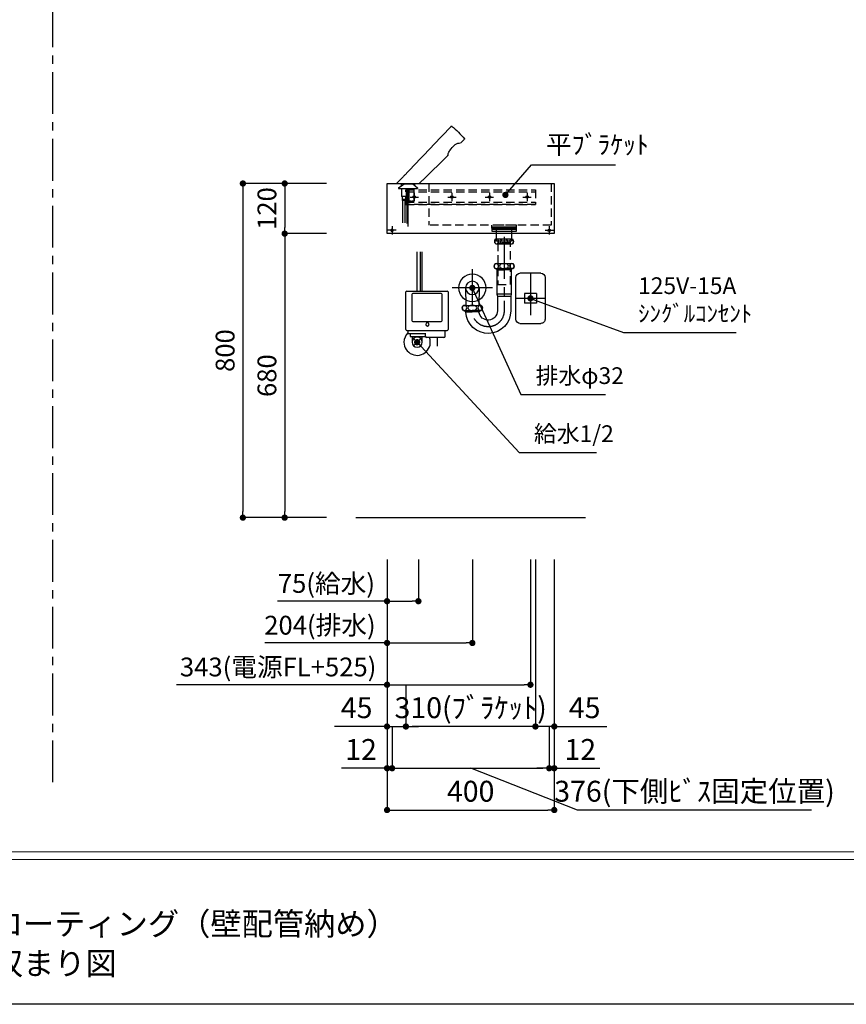
# Model space of a CAD drawing. Extents: x -168787 to 7275, y 35614 to 97196.
# Drawn here: x -165206 to -163228, y 92157 to 94515 of the extents above; entities that cross this region are included whole.
import ezdxf

# ---------------------------------------------------------------- set-up
doc = ezdxf.new("R2010")
doc.units = 0
doc.header["$LTSCALE"] = 80
doc.header["$MEASUREMENT"] = 0
for name, pattern in [('CENTER', [2, 1.25, -0.25, 0.25, -0.25]), ('CENTER2', [28.575, 19.05, -3.175, 3.175, -3.175]), ('HIDDEN', [0.375, 0.25, -0.125])]:
    doc.linetypes.add(name, pattern=pattern)
doc.layers.get('0').update_dxf_attribs({"linetype": 'CONTINUOUS'})
doc.layers.get('Defpoints').update_dxf_attribs({"linetype": 'CONTINUOUS'})
for name, color, linetype in [('1', 7, 'CONTINUOUS'), ('LIX_OBJECT', 7, 'CONTINUOUS'), ('LIX_POINT', 7, 'CONTINUOUS'), ('図枠', 7, 'CONTINUOUS'), ('壁', 4, 'CONTINUOUS')]:
    doc.layers.add(name, color=color, linetype=linetype)
doc.styles.add('Meiryo UI', font='meiryo.ttc', dxfattribs={"bigfont": 'Meiryo UI'})
doc.styles.get("Standard").update_dxf_attribs({"font": 'txt.shx', "bigfont": 'extfont.shx'})
doc.styles.add('TATENAGA', font='txt.shx', dxfattribs={"width": 0.8, "bigfont": 'extfont'})
doc.dimstyles.new('DIMSHORT', dxfattribs={"dimtxt": 50, "dimasz": 15, "dimexe": 0, "dimexo": 0, "dimgap": 20, "dimtad": 1, "dimdsep": 46, "dimtxsty": 'TATENAGA', "dimblk1": 'DOT', "dimblk2": 'DOT', "dimsah": 1, "dimcen": 0.09, "dimadec": 0, "dimazin": 0, "dimtfac": 1, "dimtofl": 0, "dimtmove": 0, "dimatfit": 3, "dimldrblk": 'DOT', "dimfxl": 1, "dimtolj": 1, "dimtzin": 0, "dimarcsym": 0})
doc.dimstyles.get("Standard").update_dxf_attribs({"dimscale": 0, "dimtxt": 50, "dimasz": 15, "dimexe": 0, "dimexo": 0, "dimgap": 20, "dimtad": 1, "dimdsep": 46, "dimtxsty": 'Standard', "dimblk1": 'DOT', "dimblk2": 'DOT', "dimsah": 1, "dimcen": 0.09, "dimadec": 0, "dimazin": 0, "dimtfac": 1, "dimtmove": 0, "dimatfit": 3, "dimldrblk": 'DOT', "dimfxl": 1, "dimtolj": 1, "dimtzin": 0, "dimarcsym": 0})

# ---------------------------------------------------------------- blocks, each defined once
blk = doc.blocks.new('DOT')
at = {"layer": '1', "color": 0, "linetype": 'ByBlock'}
blk.add_line((-0.5, 0), (-1, 0), dxfattribs=at)
at = {"layer": '1', "color": 0, "linetype": 'ByBlock', "const_width": 0.5}
blk.add_lwpolyline([(-0.25, 0, 1), (0.25, 0, 1)], format="xyb", close=True, dxfattribs=at)
blk = doc.blocks.new('*D12910')
at = {"layer": '1', "color": 0, "linetype": 'Continuous', "lineweight": -2}
for p, q in [((-164326.7, 93222.5), (-164326.7, 93122.5)), ((-164251.7, 93222.5), (-164251.7, 93122.5)), ((-164326.7, 93122.5), (-164589, 93122.5)), ((-164311.7, 93122.5), (-164266.7, 93122.5))]:
    blk.add_line(p, q, dxfattribs=at)
at = {"layer": 'Defpoints', "color": 0}
for p in [(-164326.7, 93222.5), (-164251.7, 93222.5), (-164251.7, 93122.5)]:
    blk.add_point(p, dxfattribs=at)
at = {"layer": '1', "color": 0, "lineweight": -2, "xscale": 15, "yscale": 15, "zscale": 15, "rotation": 180}
blk.add_blockref('DOT', (-164326.7, 93122.5), dxfattribs=at)
at = {"layer": '1', "color": 0, "lineweight": -2, "xscale": 15, "yscale": 15, "zscale": 15}
blk.add_blockref('DOT', (-164251.7, 93122.5), dxfattribs=at)
at = {"layer": '1', "color": 0, "linetype": 'Continuous', "insert": (-164471.8, 93165), "char_height": 45, "attachment_point": 5, "style": 'TATENAGA'}
blk.add_mtext('\\A1;75(給水)', dxfattribs=at)
blk = doc.blocks.new('_DOT')
at = {"color": 0, "linetype": 'ByBlock'}
blk.add_line((-0.5, 0), (-1, 0), dxfattribs=at)
at = {"color": 0, "linetype": 'ByBlock', "const_width": 0.5}
blk.add_lwpolyline([(-0.25, 0, 1), (0.25, 0, 1)], format="xyb", close=True, dxfattribs=at)
blk = doc.blocks.new('*D12911')
at = {"layer": '1', "color": 0, "linetype": 'Continuous', "lineweight": -2}
for p, q in [((-164326.7, 93222.5), (-164326.7, 93022.5)), ((-164122.7, 93222.5), (-164122.7, 93022.5)), ((-164326.7, 93022.5), (-164619.5, 93022.5)), ((-164311.7, 93022.5), (-164137.7, 93022.5))]:
    blk.add_line(p, q, dxfattribs=at)
at = {"layer": 'Defpoints', "color": 0}
for p in [(-164326.7, 93222.5), (-164122.7, 93222.5), (-164122.7, 93022.5)]:
    blk.add_point(p, dxfattribs=at)
at = {"layer": '1', "color": 0, "lineweight": -2, "xscale": 15, "yscale": 15, "zscale": 15, "rotation": 180}
blk.add_blockref('DOT', (-164326.7, 93022.5), dxfattribs=at)
at = {"layer": '1', "color": 0, "lineweight": -2, "xscale": 15, "yscale": 15, "zscale": 15}
blk.add_blockref('DOT', (-164122.7, 93022.5), dxfattribs=at)
at = {"layer": '1', "color": 0, "linetype": 'Continuous', "insert": (-164487.3, 93065), "char_height": 45, "attachment_point": 5, "style": 'TATENAGA'}
blk.add_mtext('\\A1;204(排水)', dxfattribs=at)
blk = doc.blocks.new('A$C28655')
at = {"layer": '1', "color": 6, "linetype": 'HIDDEN'}
for p, q in [((7, 120), (7, 20)), ((300, 120), (300, 20)), ((7, 20), (300, 20))]:
    blk.add_line(p, q, dxfattribs=at)
at = {"layer": '1', "color": 6, "linetype": 'Continuous'}
blk.add_lwpolyline([(0, 120), (0, 0), (400, 0), (400, 120)], close=True, dxfattribs=at)
at = {"layer": '1', "color": 6, "linetype": 'HIDDEN'}
blk.add_lwpolyline([(90, 13), (90, 20), (150, 20), (150, 13)], close=True, dxfattribs=at)
blk = doc.blocks.new('A$C3715')
at = {"layer": 'LIX_OBJECT'}
for p, q in [((33, 238.9), (31.9, 240)), ((0.5, 208.6), (1, 208.2)), ((1, 208.2), (9.3, 200)), ((39.9, 170.4), (39.9, 170.1)), ((40, 169.9), (99.1, 112)), ((147.1, 119.2), (162.5, 102.9)), ((108.3, 102.9), (105.2, 106)), ((162.5, 102.9), (108.3, 102.9)), ((123.6, 102.3), (112.6, 92.3)), ((119.1, 98.2), (119.1, 102.9)), ((144.6, 102.3), (123.6, 102.3)), ((124.1, 102.9), (124.1, 102.3)), ((130.1, 102.9), (130.1, 102.3)), ((151.1, 97.4), (151.1, 102.9)), ((112.6, 92.3), (112.6, 91.3)), ((157.7, 91.3), (112.6, 91.3)), ((120.6, 90.2), (126.2, 90.2)), ((120.6, 60.9), (120.6, 90.2)), ((122.2, 91.3), (121.1, 90.2)), ((126.2, 90.2), (128.2, 90.2)), ((128.2, 90.2), (132.7, 90.2)), ((133.1, 90.2), (132, 91.3)), ((132.7, 90.2), (133.7, 90.2)), ((133.7, 90.2), (133.7, 60.9)), ((139.9, 91.3), (139.9, 71.9)), ((139.9, 71.9), (140.8, 71)), ((140, 71.8), (140.4, 71.4)), ((140.8, 71.6), (140.8, 64.9)), ((140.8, 71.6), (148.8, 71.6)), ((148.8, 71), (149.7, 71.9)), ((148.8, 64.9), (148.8, 71.6)), ((149.7, 84.1), (149.7, 91.3)), ((149.7, 82.4), (149.7, 90.9)), ((149.7, 71.9), (149.7, 82.4)), ((157.7, 92.3), (157.7, 91.3)), ((120.7, 60.9), (120.6, 60.9)), ((121.7, 60.9), (120.7, 60.9)), ((121.1, 60.9), (122.6, 59.4)), ((121.7, 60.9), (126.2, 60.9)), ((122.6, 59.4), (122.6, 59.4)), ((131.6, 59.4), (122.6, 59.4)), ((128.2, 60.9), (126.2, 60.9)), ((128.2, 60.9), (132.7, 60.9)), ((131.6, 59.4), (133.1, 60.9)), ((132.7, 60.9), (133.7, 60.9)), ((140.8, 64.9), (140.8, 62.1)), ((140.8, 64.9), (142.1, 64.9)), ((140.8, 64.9), (140.8, 61.9)), ((140.8, 64.9), (142.8, 64.9)), ((140.8, 61.9), (148.8, 61.9)), ((142.1, 64.9), (146, 64.9)), ((142.5, 61.9), (142.5, 8.8)), ((142.8, 64.9), (146.8, 64.9)), ((146, 64.9), (148.7, 64.9)), ((146.8, 64.9), (148.8, 64.9)), ((147.5, 8.8), (147.5, 61.9)), ((148.7, 64.9), (148.8, 64.9)), ((148.8, 62.1), (148.8, 64.9)), ((148.8, 61.9), (148.8, 64.9))]:
    blk.add_line(p, q, dxfattribs=at)
at = {"layer": 'LIX_OBJECT', "linetype": 'CENTER2'}
for p, q in [((134.7, 0), (134.7, 91.3)), ((137.5, 6.8), (137.5, 91.3))]:
    blk.add_line(p, q, dxfattribs=at)
at = {"layer": 'LIX_OBJECT'}
for centre, radius, start, end in [((189.4, 51.2), 246.9, 129.9474, 140.0597), ((31.2, 240.1), 0.5, 43.6067, 129.9654), ((-7698.9, -7123.2), 10676.3, 43.60463, 43.60749), ((-51821.9, -49201.2), 71646.7, 43.507473, 43.634298), ((0.5, 209.3), 0.5, 140.0379, 225.5659), ((-3924.4, -3794.2), 5606.1, 45.5629, 45.5684), ((9.5, 200.1), 0.201, 225.6004, 274.0958), ((10.4, 179.1), 20.8, 75.1732, 92.5089), ((11.1, 182), 17.9, 51.4822, 74.9949), ((-18.1, 145.9), 64.3, 33.8736, 51.1425), ((8.3, 163.4), 32.6, 19.6646, 34.2613), ((23.2, 168.8), 16.7, 5.4181, 19.357), ((40.1, 170.1), 0.2, 182.7369, 225.5661), ((188.6, 164.6), 61.6, 221.3144, 227.5849), ((78.8, 85.1), 33.7, 38.3168, 52.815), ((-112.1, -248), 434.3, 51.5934, 53.7699)]:
    blk.add_arc(centre, radius, start, end, dxfattribs=at)
blk = doc.blocks.new('A$C21205')
at = {"linetype": 'Continuous'}
for p, q in [((10, 120), (60.000008, 120)), ((0, 110), (0, 10)), ((70.000008, 10), (70.000008, 110)), ((20.750004, 71.6), (49.250004, 71.6)), ((49.250004, 71.6), (49.250004, 48.4)), ((60.000008, 0), (10, 0))]:
    blk.add_line(p, q, dxfattribs=at)
blk.add_lwpolyline([(20.750004, 71.6), (20.750004, 48.4), (49.250004, 48.4)], dxfattribs=at)
for centre, start, end in [((10, 110), 90, 180), ((60.000008, 110), 0, 90), ((10, 10), 179.999985, 270), ((60.000008, 10), 270, 0)]:
    blk.add_arc(centre, 10, start, end, dxfattribs=at)
at = {"layer": '1', "linetype": 'CENTER'}
for p, q in [((35.000004, 120), (35.000004, 0)), ((0, 60), (70.000008, 60))]:
    blk.add_line(p, q, dxfattribs=at)
blk = doc.blocks.new('A$C11679')
at = {"layer": 'LIX_OBJECT', "linetype": 'CENTER2'}
for p, q in [((31.5, 153.7), (31.5, 247.9)), ((39.7, 153.7), (39.7, 247.9)), ((43.7, 153.7), (43.7, 247.9)), ((80.2, 22.2), (80.2, 42.7))]:
    blk.add_line(p, q, dxfattribs=at)
at = {"layer": 'LIX_OBJECT'}
for p, q in [((4.5, 61.7), (4.5, 151.7)), ((6.5, 153.7), (15.5, 153.7)), ((15.5, 153.7), (94.5, 153.7)), ((18.8, 145.5), (18.8, 83.5)), ((89, 147.7), (21, 147.7)), ((91.2, 83.5), (91.2, 145.5)), ((94.5, 153.7), (103.5, 153.7)), ((105.5, 151.7), (105.5, 61.7)), ((21, 81.3), (89, 81.3)), ((6.5, 59.7), (103.5, 59.7)), ((9.5, 59.7), (9.5, 51.7)), ((52.5, 51.7), (9.5, 51.7)), ((14.5, 51.7), (14.5, 45.2)), ((50.5, 51.7), (50.5, 45.2)), ((51.5, 45.7), (51.5, 51.7)), ((98.2, 45.7), (98.2, 59.7)), ((14.5, 45.2), (16, 45.2)), ((16, 45.2), (50.5, 45.2)), ((19.5, 44.9), (19.5, 31.5)), ((43.5, 31.5), (43.5, 44.9)), ((95.2, 42.7), (54.5, 42.7))]:
    blk.add_line(p, q, dxfattribs=at)
for centre, radius, start, end in [((6.5, 151.7), 2, 90, 180), ((21, 145.5), 2.2, 90, 180), ((89, 145.5), 2.2, 0, 90), ((103.5, 151.7), 2, 0, 90), ((21, 83.5), 2.2, 180, 270), ((55.9, 74.2), 4, 0, 180), ((55.9, 74.2), 4, 180, 0), ((89, 83.5), 2.2, 270, 0), ((31.5, 31.5), 31.5, 134.2998, 180), ((6.5, 61.7), 2, 180, 270), ((103.5, 61.7), 2, 270, 0), ((31.5, 31.5), 31.5, 180, 20.8367), ((31.5, 31.5), 12, 0, 180), ((31.5, 31.5), 12, 180, 0), ((54.5, 45.7), 3, 180, 270), ((95.2, 45.7), 3, 270, 0)]:
    blk.add_arc(centre, radius, start, end, dxfattribs=at)
at = {"layer": 'LIX_POINT'}
for p, q in [((38.6, 24.4), (24.4, 38.6)), ((24.4, 24.4), (38.6, 38.6))]:
    blk.add_line(p, q, dxfattribs=at)
blk = doc.blocks.new('A$C32372')
at = {"layer": '1', "linetype": 'Continuous'}
blk.add_blockref('A$C11679', (0, 0), dxfattribs=at)
blk = doc.blocks.new('*D12937')
at = {"layer": '1', "color": 0, "linetype": 'Continuous', "lineweight": -2}
for p, q in [((-164326.7, 93222.5), (-164326.7, 92922.5)), ((-163983.7, 93222.5), (-163983.7, 92922.5)), ((-164326.7, 92922.5), (-164830.5, 92922.5)), ((-164311.7, 92922.5), (-163998.7, 92922.5))]:
    blk.add_line(p, q, dxfattribs=at)
at = {"layer": 'Defpoints', "color": 0}
for p in [(-164326.7, 93222.5), (-163983.7, 93222.5), (-163983.7, 92922.5)]:
    blk.add_point(p, dxfattribs=at)
at = {"layer": '1', "color": 0, "lineweight": -2, "xscale": 15, "yscale": 15, "zscale": 15, "rotation": 180}
blk.add_blockref('DOT', (-164326.7, 92922.5), dxfattribs=at)
at = {"layer": '1', "color": 0, "lineweight": -2, "xscale": 15, "yscale": 15, "zscale": 15}
blk.add_blockref('DOT', (-163983.7, 92922.5), dxfattribs=at)
at = {"layer": '1', "color": 0, "linetype": 'Continuous', "insert": (-164587.3, 92965), "char_height": 45, "attachment_point": 5, "style": 'TATENAGA'}
blk.add_mtext('\\A1;343(電源FL+525)', dxfattribs=at)
blk = doc.blocks.new('A$C13497')
at = {"layer": '1', "color": 3, "linetype": 'Continuous'}
for points in [[(0, 31.7), (0, 34), (57, 34), (57, 31.7)], [(0, 28.8), (0, 30.9), (57, 30.9), (57, 28.8)], [(0, 22.8), (0, 28.8), (57, 28.8), (57, 22.8)], [(10.5, 0), (10.5, 31.7), (46.5, 31.7), (46.5, 0)]]:
    blk.add_lwpolyline(points, close=True, dxfattribs=at)
blk = doc.blocks.new('A$C6184')
at = {"layer": '1', "color": 3, "linetype": 'Continuous'}
for p, q in [((43.99997, 226.175018), (3.99997, 226.175018)), ((44, 213.975018), (3.99997, 213.975018)), ((45.5, 167.075008), (2.5, 167.075008)), ((45.5, 155.075008), (2.5, 155.075008)), ((3.99994, 155.075008), (23.99994, 155.075008)), ((5.149948, 155.075086), (6.015972, 153.575088)), ((6.015938, 153.57505), (6.999938, 152.075046)), ((6.015962, 155.075056), (6.015962, 153.575056)), ((6.015962, 153.575008), (23.99994, 153.575008)), ((6.99994, 152.075008), (23.99994, 152.075008)), ((6.99997, 152.075008), (6.99997, 93.875008)), ((44, 155.075008), (24, 155.075008)), ((41.983978, 153.575008), (24, 153.575008)), ((41, 152.075008), (24, 152.075008)), ((40.99997, 152.075008), (40.99997, 93.875008)), ((41.984002, 153.57505), (41, 152.075046)), ((42.849992, 155.075086), (41.983968, 153.575088)), ((41.983978, 155.075056), (41.983978, 153.575056)), ((99.99997, 153.76584), (99.99997, 66.875034)), ((51.800899, 108.875018), (148.199041, 108.875018)), ((83.99997, 108.875018), (84.12497, 66.875034)), ((115.99997, 108.875018), (115.87497, 66.875034)), ((6.999978, 93.875018), (8.12498, 89.375)), ((7.99997, 93.875018), (39.99997, 93.875018)), ((8.12498, 89.375), (8.12497, 53.875018)), ((39.87496, 89.375), (8.12498, 89.375)), ((40.999962, 93.875018), (39.87496, 89.375)), ((39.87496, 89.375), (39.87497, 53.875018)), ((8.12497, 59.575018), (8.12497, 57.875026)), ((121.49997, 66.875034), (78.49997, 66.875034)), ((121.49997, 54.875034), (78.49997, 54.875034)), ((79.999962, 54.875034), (99.999962, 54.875034)), ((80.99994, 54.875026), (80.99994, 54.634784)), ((80.999988, 54.6348), (82.01601, 52.875004)), ((82.015938, 54.875026), (82.015938, 52.874996)), ((84.12494, 51.374982), (82.015944, 52.874978)), ((82.015962, 52.875042), (99.99997, 52.875042)), ((84.12494, 50.874976), (84.12494, 51.374982)), ((84.124962, 51.375026), (99.99997, 51.375026)), ((117.983902, 52.875042), (99.999894, 52.875042)), ((115.874902, 51.375026), (99.999894, 51.375026)), ((119.999902, 54.875034), (99.999902, 54.875034)), ((115.874902, 50.875018), (115.874902, 51.375026)), ((115.874924, 51.374982), (117.98392, 52.874978)), ((118.999874, 54.6348), (117.983854, 52.875004)), ((117.983926, 54.875026), (117.983926, 52.874996)), ((118.999924, 54.875026), (118.999924, 54.634784))]:
    blk.add_line(p, q, dxfattribs=at)
at = {"layer": '1', "color": 3, "linetype": 'CENTER'}
for p, q in [((23.99997, 230.975014), (23.99997, 62.675018)), ((23.99997, 77.87497), (23.99997, 50.875018))]:
    blk.add_line(p, q, dxfattribs=at)
at = {"layer": '1', "color": 3, "linetype": 'Continuous'}
blk.add_lwpolyline([(8.99997, 216.975018), (8.99997, 220.975018), (38.99997, 220.975018), (38.99997, 216.975018)], close=True, dxfattribs=at)
at = {"layer": '1', "color": 3, "linetype": 'HIDDEN'}
blk.add_lwpolyline([(8.99997, 116.975018), (8.99997, 216.975018), (38.99997, 216.975018), (38.99997, 116.975018)], close=True, dxfattribs=at)
at = {"layer": '1', "color": 3, "linetype": 'Continuous'}
for radius in [32.750003, 16]:
    blk.add_circle((99.99997, 108.875018), radius, dxfattribs=at)
for centre, radius, start, end in [((10.552054, 220.075018), 8.952084, 137.046418, 222.953582), ((37.447886, 220.075018), 8.952084, 317.046418, 42.953582), ((8.45, 161.075008), 8.45, 134.76027, 225.23973), ((39.55, 161.075008), 8.45, 314.76027, 45.23973), ((62.042894, 53.917942), 53.917942, 179.954387, 356.764725), ((62.109048, 53.984096), 22.234346, 180.281084387, 351.961749219), ((84.44997, 60.875034), 8.45, 134.76027, 225.23973), ((115.54997, 60.875034), 8.45, 314.76027, 45.23973)]:
    blk.add_arc(centre, radius, start, end, dxfattribs=at)
at = {"layer": '1', "color": 3, "linetype": 'CENTER'}
blk.add_arc((61.99997, 53.875018), 38, 180, 0, dxfattribs=at)
at = {"layer": '1', "color": 3, "linetype": 'Continuous'}
for centre, major_axis, ratio in [((6.130032, 220.075018), (0, -6), 0.75501), ((23.99997, 220.075018), (-8.913894, 0), 0.673107), ((41.869908, 220.075018), (0, -6), 0.75501), ((5.356568, 161.075008), (0, -6), 0.892761), ((24, 161.075008), (-10.665365, 0), 0.562569), ((42.643432, 161.075008), (0, -6), 0.892761), ((81.356538, 60.875034), (0, -6), 0.892761), ((99.99997, 60.875034), (-10.665365, 0), 0.562569), ((118.643402, 60.875034), (0, -6), 0.892761)]:
    blk.add_ellipse(centre, major_axis=major_axis, ratio=ratio, dxfattribs=at)
blk = doc.blocks.new('*D12942')
at = {"layer": '1', "color": 0, "linetype": 'Continuous', "lineweight": -2}
for p, q in [((-164471.7, 94122.5), (-164671.7, 94122.5)), ((-164671.7, 94107.5), (-164671.7, 93337.5)), ((-164471.7, 93322.5), (-164671.7, 93322.5))]:
    blk.add_line(p, q, dxfattribs=at)
at = {"layer": 'Defpoints', "color": 0}
for p in [(-164471.7, 94122.5), (-164671.7, 93322.5), (-164471.7, 93322.5)]:
    blk.add_point(p, dxfattribs=at)
at = {"layer": '1', "color": 0, "lineweight": -2, "xscale": 15, "yscale": 15, "zscale": 15}
for p, rotation in [((-164671.7, 94122.5), 89.9999999999875), ((-164671.7, 93322.5), 269.9999999999875)]:
    blk.add_blockref('DOT', p, dxfattribs=dict(at, rotation=rotation))
at = {"layer": '1', "color": 0, "linetype": 'Continuous', "insert": (-164714.2, 93722.5), "char_height": 45, "attachment_point": 5, "rotation": 90, "style": 'TATENAGA'}
blk.add_mtext('\\A1;800', dxfattribs=at)
blk = doc.blocks.new('*D12943')
at = {"layer": '1', "color": 0, "linetype": 'Continuous', "lineweight": -2}
for p, q in [((-164471.7, 94002.5), (-164571.7, 94002.5)), ((-164571.7, 93987.5), (-164571.7, 93337.5)), ((-164471.7, 93322.5), (-164571.7, 93322.5))]:
    blk.add_line(p, q, dxfattribs=at)
at = {"layer": 'Defpoints', "color": 0}
for p in [(-164471.7, 94002.5), (-164571.7, 93322.5), (-164471.7, 93322.5)]:
    blk.add_point(p, dxfattribs=at)
at = {"layer": '1', "color": 0, "lineweight": -2, "xscale": 15, "yscale": 15, "zscale": 15}
for p, rotation in [((-164571.7, 94002.5), 90), ((-164571.7, 93322.5), 270)]:
    blk.add_blockref('DOT', p, dxfattribs=dict(at, rotation=rotation))
at = {"layer": '1', "color": 0, "linetype": 'Continuous', "insert": (-164614.2, 93662.5), "char_height": 45, "attachment_point": 5, "rotation": 90, "style": 'TATENAGA'}
blk.add_mtext('\\A1;680', dxfattribs=at)
blk = doc.blocks.new('*D12944')
at = {"layer": '1', "color": 0, "linetype": 'Continuous', "lineweight": -2}
for p, q in [((-164471.7, 94122.5), (-164571.7, 94122.5)), ((-164571.7, 94107.5), (-164571.7, 94017.5)), ((-164471.7, 94002.5), (-164571.7, 94002.5))]:
    blk.add_line(p, q, dxfattribs=at)
at = {"layer": 'Defpoints', "color": 0}
for p in [(-164471.7, 94122.5), (-164571.7, 94002.5), (-164471.7, 94002.5)]:
    blk.add_point(p, dxfattribs=at)
at = {"layer": '1', "color": 0, "lineweight": -2, "xscale": 15, "yscale": 15, "zscale": 15}
for p, rotation in [((-164571.7, 94122.5), 90), ((-164571.7, 94002.5), 270)]:
    blk.add_blockref('DOT', p, dxfattribs=dict(at, rotation=rotation))
at = {"layer": '1', "color": 0, "linetype": 'Continuous', "insert": (-164614.2, 94062.5), "char_height": 45, "attachment_point": 5, "rotation": 90, "style": 'TATENAGA'}
blk.add_mtext('\\A1;120', dxfattribs=at)
blk = doc.blocks.new('A$C24012')
at = {"layer": '1', "color": 1, "linetype": 'HIDDEN'}
for p, q in [((0, 30), (310, 30)), ((0, 5), (310, 5)), ((0, 0), (310, 0))]:
    blk.add_line(p, q, dxfattribs=at)
at = {"layer": '1', "color": 1, "linetype": 'Continuous'}
for p, q in [((20, 27.5), (20, 7.5)), ((110, 27.5), (110, 7.5)), ((200, 27.5), (200, 7.5)), ((290, 27.5), (290, 7.5)), ((10, 17.5), (30, 17.5)), ((100, 17.5), (120, 17.5)), ((190, 17.5), (210, 17.5)), ((280, 17.5), (300, 17.5))]:
    blk.add_line(p, q, dxfattribs=at)
at = {"layer": '1', "color": 1, "linetype": 'HIDDEN'}
blk.add_lwpolyline([(0, 0), (0, 35), (310, 35), (310, 0)], close=True, dxfattribs=at)
at = {"layer": '1', "color": 1, "linetype": 'Continuous'}
for centre in [(20, 17.5), (110, 17.5), (200, 17.5), (290, 17.5)]:
    blk.add_circle(centre, 3, dxfattribs=at)
blk = doc.blocks.new('*D13500')
at = {"layer": '1', "color": 0, "linetype": 'Continuous', "lineweight": -2}
for p, q in [((-164326.7, 93222.5), (-164326.7, 92622.5)), ((-163926.7, 93222.5), (-163926.7, 92622.5)), ((-164311.7, 92622.5), (-163941.7, 92622.5))]:
    blk.add_line(p, q, dxfattribs=at)
at = {"layer": 'Defpoints', "color": 0}
for p in [(-164326.7, 93222.5), (-163926.7, 93222.5), (-163926.7, 92622.5)]:
    blk.add_point(p, dxfattribs=at)
at = {"layer": '1', "color": 0, "lineweight": -2, "xscale": 15, "yscale": 15, "zscale": 15, "rotation": 180}
blk.add_blockref('DOT', (-164326.7, 92622.5), dxfattribs=at)
at = {"layer": '1', "color": 0, "lineweight": -2, "xscale": 15, "yscale": 15, "zscale": 15}
blk.add_blockref('DOT', (-163926.7, 92622.5), dxfattribs=at)
at = {"layer": '1', "color": 0, "linetype": 'Continuous', "insert": (-164126.7, 92667.5), "char_height": 50, "attachment_point": 5, "style": 'TATENAGA'}
blk.add_mtext('\\A1;400', dxfattribs=at)
blk = doc.blocks.new('*D13501')
at = {"layer": '1', "color": 0, "linetype": 'Continuous', "lineweight": -2}
for p, q in [((-163971.7, 93222.5), (-163971.7, 92822.5)), ((-163926.7, 93222.5), (-163926.7, 92822.5)), ((-163986.7, 92822.5), (-164001.7, 92822.5)), ((-163926.7, 92822.5), (-163971.7, 92822.5)), ((-163926.7, 92822.5), (-163800.7, 92822.5)), ((-163911.7, 92822.5), (-163896.7, 92822.5))]:
    blk.add_line(p, q, dxfattribs=at)
at = {"layer": 'Defpoints', "color": 0}
for p in [(-163971.7, 93222.5), (-163926.7, 93222.5), (-163971.7, 92822.5)]:
    blk.add_point(p, dxfattribs=at)
at = {"layer": '1', "color": 0, "lineweight": -2, "xscale": 15, "yscale": 15, "zscale": 15}
blk.add_blockref('DOT', (-163971.7, 92822.5), dxfattribs=at)
at = {"layer": '1', "color": 0, "lineweight": -2, "xscale": 15, "yscale": 15, "zscale": 15, "rotation": 180}
blk.add_blockref('DOT', (-163926.7, 92822.5), dxfattribs=at)
at = {"layer": '1', "color": 0, "linetype": 'Continuous', "insert": (-163854, 92867.5), "char_height": 50, "attachment_point": 5, "style": 'TATENAGA'}
blk.add_mtext('\\A1;45', dxfattribs=at)
blk = doc.blocks.new('*D13502')
at = {"layer": '1', "color": 0, "linetype": 'Continuous', "lineweight": -2}
for p, q in [((-163971.7, 93222.5), (-163971.7, 92822.5)), ((-164281.7, 92922.5), (-164281.7, 92822.5)), ((-163986.7, 92822.5), (-164266.7, 92822.5))]:
    blk.add_line(p, q, dxfattribs=at)
at = {"layer": 'Defpoints', "color": 0}
for p in [(-163971.7, 93222.5), (-164281.7, 92922.5), (-164281.7, 92822.5)]:
    blk.add_point(p, dxfattribs=at)
at = {"layer": '1', "color": 0, "lineweight": -2, "xscale": 15, "yscale": 15, "zscale": 15, "rotation": 180}
blk.add_blockref('DOT', (-164281.7, 92822.5), dxfattribs=at)
at = {"layer": '1', "color": 0, "lineweight": -2, "xscale": 15, "yscale": 15, "zscale": 15}
blk.add_blockref('DOT', (-163971.7, 92822.5), dxfattribs=at)
at = {"layer": '1', "color": 0, "linetype": 'Continuous', "insert": (-164126.7, 92867.5), "char_height": 50, "attachment_point": 5, "style": 'TATENAGA'}
blk.add_mtext('\\A1;310(ﾌﾞﾗｹｯﾄ)', dxfattribs=at)
blk = doc.blocks.new('*D13503')
at = {"layer": '1', "color": 0, "linetype": 'Continuous', "lineweight": -2}
for p, q in [((-164326.7, 93222.5), (-164326.7, 92822.5)), ((-164281.7, 92922.5), (-164281.7, 92822.5)), ((-164326.7, 92822.5), (-164452.8, 92822.5)), ((-164341.7, 92822.5), (-164356.7, 92822.5)), ((-164326.7, 92822.5), (-164281.7, 92822.5)), ((-164266.7, 92822.5), (-164251.7, 92822.5))]:
    blk.add_line(p, q, dxfattribs=at)
at = {"layer": 'Defpoints', "color": 0}
for p in [(-164326.7, 93222.5), (-164281.7, 92922.5), (-164281.7, 92822.5)]:
    blk.add_point(p, dxfattribs=at)
at = {"layer": '1', "color": 0, "lineweight": -2, "xscale": 15, "yscale": 15, "zscale": 15}
blk.add_blockref('DOT', (-164326.7, 92822.5), dxfattribs=at)
at = {"layer": '1', "color": 0, "lineweight": -2, "xscale": 15, "yscale": 15, "zscale": 15, "rotation": 180}
blk.add_blockref('DOT', (-164281.7, 92822.5), dxfattribs=at)
at = {"layer": '1', "color": 0, "linetype": 'Continuous', "insert": (-164399.5, 92867.5), "char_height": 50, "attachment_point": 5, "style": 'TATENAGA'}
blk.add_mtext('\\A1;45', dxfattribs=at)
blk = doc.blocks.new('A$C13242')
at = {"layer": '1', "color": 6, "linetype": 'Continuous'}
for p, q in [((0, 10), (20, 10)), ((10, 20), (10, 0))]:
    blk.add_line(p, q, dxfattribs=at)
blk.add_circle((10, 10), 3, dxfattribs=at)
blk = doc.blocks.new('*D13511')
at = {"layer": '1', "color": 0, "linetype": 'Continuous', "lineweight": -2}
for p, q in [((-163926.7, 93222.5), (-163926.7, 92722.5)), ((-163938.7, 92822.5), (-163938.7, 92722.5)), ((-163953.7, 92722.5), (-163968.7, 92722.5)), ((-163926.7, 92722.5), (-163938.7, 92722.5)), ((-163926.7, 92722.5), (-163817.8, 92722.5)), ((-163911.7, 92722.5), (-163896.7, 92722.5))]:
    blk.add_line(p, q, dxfattribs=at)
at = {"layer": 'Defpoints', "color": 0}
for p in [(-163926.7, 93222.5), (-163938.7, 92822.5), (-163938.7, 92722.5)]:
    blk.add_point(p, dxfattribs=at)
at = {"layer": '1', "color": 0, "lineweight": -2, "xscale": 15, "yscale": 15, "zscale": 15}
blk.add_blockref('DOT', (-163938.7, 92722.5), dxfattribs=at)
at = {"layer": '1', "color": 0, "lineweight": -2, "xscale": 15, "yscale": 15, "zscale": 15, "rotation": 180}
blk.add_blockref('DOT', (-163926.7, 92722.5), dxfattribs=at)
at = {"layer": '1', "color": 0, "linetype": 'Continuous', "insert": (-163864.5, 92767.5), "char_height": 50, "attachment_point": 5, "style": 'TATENAGA'}
blk.add_mtext('\\A1;12', dxfattribs=at)
blk = doc.blocks.new('*D13512')
at = {"layer": '1', "color": 0, "linetype": 'Continuous', "lineweight": -2}
for p, q in [((-164326.7, 93222.5), (-164326.7, 92722.5)), ((-164314.7, 92822.5), (-164314.7, 92722.5)), ((-164326.7, 92722.5), (-164435.6, 92722.5)), ((-164341.7, 92722.5), (-164356.7, 92722.5)), ((-164326.7, 92722.5), (-164314.7, 92722.5)), ((-164299.7, 92722.5), (-164284.7, 92722.5))]:
    blk.add_line(p, q, dxfattribs=at)
at = {"layer": 'Defpoints', "color": 0}
for p in [(-164326.7, 93222.5), (-164314.7, 92822.5), (-164314.7, 92722.5)]:
    blk.add_point(p, dxfattribs=at)
at = {"layer": '1', "color": 0, "lineweight": -2, "xscale": 15, "yscale": 15, "zscale": 15}
blk.add_blockref('DOT', (-164326.7, 92722.5), dxfattribs=at)
at = {"layer": '1', "color": 0, "lineweight": -2, "xscale": 15, "yscale": 15, "zscale": 15, "rotation": 180}
blk.add_blockref('DOT', (-164314.7, 92722.5), dxfattribs=at)
at = {"layer": '1', "color": 0, "linetype": 'Continuous', "insert": (-164389, 92767.5), "char_height": 50, "attachment_point": 5, "style": 'TATENAGA'}
blk.add_mtext('\\A1;12', dxfattribs=at)
blk = doc.blocks.new('*D13514')
at = {"layer": '1', "color": 0, "linetype": 'Continuous', "lineweight": -2}
for p, q in [((-164314.7, 92822.5), (-164314.7, 92722.5)), ((-163938.7, 92822.5), (-163938.7, 92722.5)), ((-164299.7, 92722.5), (-163953.7, 92722.5)), ((-163871.1, 92622.5), (-164126.7, 92722.5)), ((-163311.1, 92622.5), (-163871.1, 92622.5))]:
    blk.add_line(p, q, dxfattribs=at)
at = {"layer": 'Defpoints', "color": 0}
for p in [(-164314.7, 92822.5), (-163938.7, 92822.5), (-163938.7, 92722.5)]:
    blk.add_point(p, dxfattribs=at)
at = {"layer": '1', "color": 0, "lineweight": -2, "xscale": 15, "yscale": 15, "zscale": 15, "rotation": 180}
blk.add_blockref('DOT', (-164314.7, 92722.5), dxfattribs=at)
at = {"layer": '1', "color": 0, "lineweight": -2, "xscale": 15, "yscale": 15, "zscale": 15}
blk.add_blockref('DOT', (-163938.7, 92722.5), dxfattribs=at)
at = {"layer": '1', "color": 0, "linetype": 'Continuous', "insert": (-163591.1, 92667.5), "char_height": 50, "attachment_point": 5, "style": 'TATENAGA'}
blk.add_mtext('\\A1;376(下側ﾋﾞｽ固定位置)', dxfattribs=at)

msp = doc.modelspace()

# ---------------------------------------------------------------- linework, layer by layer
at = {"layer": '1', "linetype": 'CENTER'}
msp.add_line((-165126.729, 92689.126), (-165126.729, 95523.464), dxfattribs=at)
at = {"layer": '図枠', "color": 7, "linetype": 'Continuous', "lineweight": 13}
for p, q in [((-168787.338, 92522.547), (-161466.12, 92522.547)), ((-168787.338, 92504.289), (-161466.12, 92504.289))]:
    msp.add_line(p, q, dxfattribs=at)
at = {"layer": '図枠'}
msp.add_line((-161466.12, 92157.399), (-168549.991, 92157.399), dxfattribs=at)
at = {"layer": '図枠', "color": 7, "linetype": 'Continuous', "lineweight": 18, "flags": 128}
msp.add_lwpolyline([(-161466.12, 92157.399), (-168549.991, 92157.399, -0.41421356), (-168604.764, 92212.171), (-168604.764, 92339.973), (-168732.565, 92339.973, -0.41421356), (-168787.338, 92394.745), (-168787.338, 97196.441), (-161466.12, 97196.441)], format="xyb", close=True, dxfattribs=at)
at = {"layer": '壁'}
msp.add_line((-164401.729, 93322.547), (-163851.729, 93322.547), dxfattribs=at)

# ---------------------------------------------------------------- block references
at = {"layer": '1', "linetype": 'Continuous', "xscale": -1}
for name, p, rotation in [('A$C3715', (-164141.325, 94019.597), 359.9999999999756), ('A$C13242', (-164304.729, 94000.547), 359.9999999998354)]:
    msp.add_blockref(name, p, dxfattribs=dict(at, rotation=rotation))
at = {"layer": '1', "color": 0, "linetype": 'Continuous', "xscale": -1}
msp.add_blockref('A$C28655', (-163926.729, 94002.547), dxfattribs=at)
at = {"layer": '1', "linetype": 'Continuous'}
for name, p in [('A$C24012', (-164281.729, 94072.547)), ('A$C13497', (-164075.229, 93984.647)), ('A$C13242', (-163948.729, 94000.547)), ('A$C32372', (-164286.234, 93711.047))]:
    msp.add_blockref(name, p, dxfattribs=at)
at = {"layer": '1', "linetype": 'Continuous', "xscale": -1}
for name, p in [('A$C6184', (-164022.729, 93763.672)), ('A$C21205', (-163948.729, 93787.547))]:
    msp.add_blockref(name, p, dxfattribs=at)

# ---------------------------------------------------------------- texts
at = {"color": 1, "insert": (-163946.141, 94209.754), "char_height": 45, "attachment_point": 4, "style": 'TATENAGA'}
msp.add_mtext('{平ﾌﾞﾗｹｯﾄ}', dxfattribs=at)
at = {"layer": '1', "color": 1, "char_height": 40, "attachment_point": 4, "style": 'TATENAGA'}
for s, insert in [('{125V-15A\\Pｼﾝｸﾞﾙｺﾝｾﾝﾄ}', (-163726.036, 93839.335)), ('{排水φ32}', (-163971.369, 93657.268)), ('{給水1/2}', (-163975.324, 93518.391))]:
    msp.add_mtext(s, dxfattribs=dict(at, insert=insert))
at = {"layer": '図枠', "color": 0, "insert": (-165870.308, 92210.802), "char_height": 54.7722, "width": 1999.4241, "attachment_point": 7, "line_spacing_factor": 1.039021, "style": 'Meiryo UI'}
msp.add_mtext('{手洗いセット\u3000フローティング（壁配管納め）\\PＬタイプ\u3000セット収まり図}', dxfattribs=at)

# ---------------------------------------------------------------- dimensions: what is measured, and where the dimension line sits
at = {"layer": '1', "color": 0, "linetype": 'Continuous'}
for base, p1, p2, picture, middle in [((-164671.729, 93322.547), (-164471.729, 94122.547), (-164471.729, 93322.547), '*D12942', (-164714.229, 93722.547)), ((-164571.729, 94002.547), (-164471.729, 94122.547), (-164471.729, 94002.547), '*D12944', (-164614.229, 94062.547)), ((-164571.729, 93322.547), (-164471.729, 94002.547), (-164471.729, 93322.547), '*D12943', (-164614.229, 93662.547))]:
    dim = msp.add_linear_dim(base=base, p1=p1, p2=p2, angle=90, dimstyle='Standard', override={"dimscale": 1, "dimtxt": 45, "dimzin": 12, "dimtxsty": 'TATENAGA', "dimblk": 'DOT', "dimblk1": 'DOT', "dimblk2": 'DOT', "dimtmove": 1, "dimtzin": 12}, dxfattribs=at)
    dim.commit()
    dim.dimension.update_dxf_attribs({"geometry": picture, "text_midpoint": middle})
at = {"layer": '1', "color": 1, "linetype": 'Continuous'}
for base, p2, text, picture, middle in [((-163983.729, 92922.547), (-163983.729, 93222.547), '<>(電源FL+525)', '*D12937', (-164587.252, 92922.547)), ((-164122.729, 93022.547), (-164122.729, 93222.547), '<>(排水)', '*D12911', (-164487.28, 93022.547)), ((-164251.729, 93122.547), (-164251.729, 93222.547), '<>(給水)', '*D12910', (-164471.827, 93122.547))]:
    dim = msp.add_linear_dim(base=base, p1=(-164326.729, 93222.547), p2=p2, angle=180, text=text, dimstyle='Standard', override={"dimscale": 1, "dimtxt": 45, "dimzin": 12, "dimtxsty": 'TATENAGA', "dimblk": 'DOT', "dimblk1": 'DOT', "dimblk2": 'DOT', "dimtmove": 1, "dimtzin": 12}, dxfattribs=at)
    dim.commit()
    dim.dimension.update_dxf_attribs({"geometry": picture, "text_midpoint": middle, "dimtype": 160})
at = {"layer": '1', "linetype": 'Continuous'}
for base, p2, picture, middle in [((-164281.729, 92822.547), (-164281.729, 92922.547), '*D13503', (-164399.461, 92822.547)), ((-164314.729, 92722.547), (-164314.729, 92822.547), '*D13512', (-164388.976, 92722.547))]:
    dim = msp.add_linear_dim(base=base, p1=(-164326.729, 93222.547), p2=p2, angle=180, dimstyle='Standard', override={"dimscale": 1, "dimzin": 12, "dimtxsty": 'TATENAGA', "dimblk": 'DOT', "dimblk1": 'DOT', "dimblk2": 'DOT', "dimtmove": 1, "dimtzin": 12}, dxfattribs=at)
    dim.commit()
    dim.dimension.update_dxf_attribs({"geometry": picture, "text_midpoint": middle, "dimtype": 160})
dim = msp.add_linear_dim(base=(-163926.729, 92622.547), p1=(-164326.729, 93222.547), p2=(-163926.729, 93222.547), angle=180, dimstyle='Standard', override={"dimscale": 1, "dimzin": 12, "dimtxsty": 'TATENAGA', "dimblk": 'DOT', "dimblk1": 'DOT', "dimblk2": 'DOT', "dimtmove": 1, "dimtzin": 12}, dxfattribs=at)
dim.commit()
dim.dimension.update_dxf_attribs({"geometry": '*D13500', "text_midpoint": (-164126.729, 92667.547)})
for base, p1, p2, text, picture, middle in [((-164281.729, 92822.547), (-163971.729, 93222.547), (-164281.729, 92922.547), '<>(ﾌﾞﾗｹｯﾄ)', '*D13502', (-164126.729, 92822.547)), ((-163938.729, 92722.547), (-164314.729, 92822.547), (-163938.729, 92822.547), '<>(下側ﾋﾞｽ固定位置)', '*D13514', (-163851.121, 92622.547))]:
    dim = msp.add_linear_dim(base=base, p1=p1, p2=p2, text=text, dimstyle='Standard', override={"dimscale": 1, "dimzin": 12, "dimtxsty": 'TATENAGA', "dimblk": 'DOT', "dimblk1": 'DOT', "dimblk2": 'DOT', "dimtmove": 1, "dimtzin": 12}, dxfattribs=at)
    dim.commit()
    dim.dimension.update_dxf_attribs({"geometry": picture, "text_midpoint": middle, "dimtype": 160})
for base, p2, picture, middle in [((-163971.729, 92822.547), (-163971.729, 93222.547), '*D13501', (-163853.997, 92822.547)), ((-163938.729, 92722.547), (-163938.729, 92822.547), '*D13511', (-163864.482, 92722.547))]:
    dim = msp.add_linear_dim(base=base, p1=(-163926.729, 93222.547), p2=p2, dimstyle='Standard', override={"dimscale": 1, "dimzin": 12, "dimtxsty": 'TATENAGA', "dimblk": 'DOT', "dimblk1": 'DOT', "dimblk2": 'DOT', "dimtmove": 1, "dimtzin": 12}, dxfattribs=at)
    dim.commit()
    dim.dimension.update_dxf_attribs({"geometry": picture, "text_midpoint": middle, "dimtype": 160})

# ---------------------------------------------------------------- leaders
at = {"color": 1, "annotation_type": 0, "has_hookline": 1, "hookline_direction": 0, "text_width": 165.6}
msp.add_leader([(-164043.638, 94095.129), (-163981.141, 94167.254), (-163966.141, 94167.254)], dimstyle='DIMSHORT', override={"dimtofl": 1, "dimldrblk": 'DOT'}, dxfattribs=at)
at = {"layer": '1', "color": 1, "annotation_type": 0, "has_hookline": 1, "hookline_direction": 0}
for points, text_width in [([(-164122.729, 93872.547), (-164006.369, 93617.268), (-163991.369, 93617.268)], 167.2), ([(-163983.729, 93847.547), (-163761.036, 93766.002), (-163746.036, 93766.002)], 234.667), ([(-164254.729, 93742.547), (-164010.324, 93478.391), (-163995.324, 93478.391)], 149.638)]:
    msp.add_leader(points, dimstyle='DIMSHORT', override={"dimtofl": 1, "dimldrblk": 'DOT'}, dxfattribs=dict(at, text_width=text_width))

doc.saveas('drawing.dxf')
